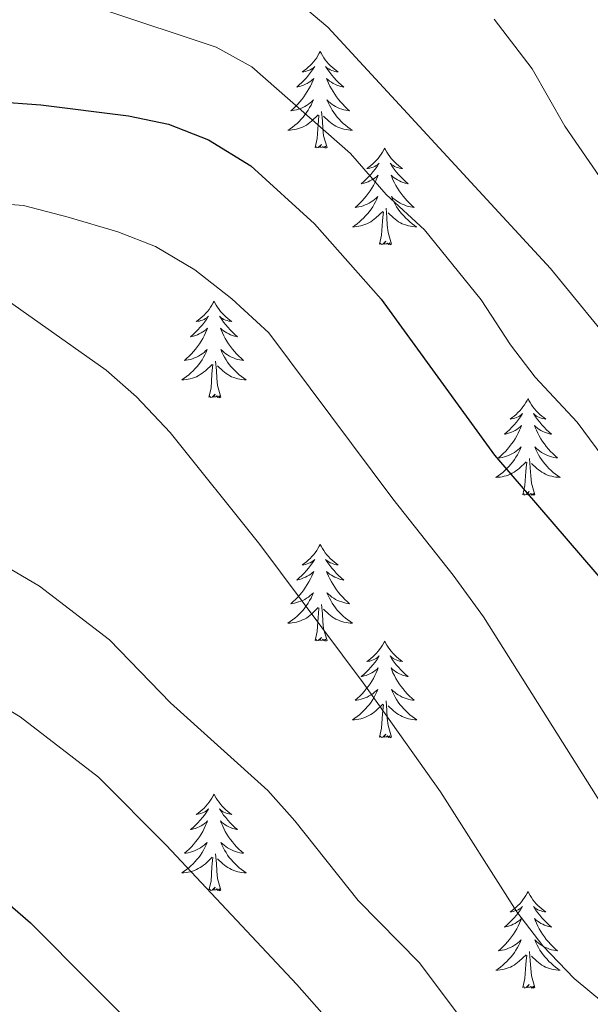
# Model space of a CAD drawing. Units: metres. Extents: x 623896 to 628404, y 720100 to 723151.
# Drawn here: x 624960 to 625030, y 720843 to 720964 of the extents above; entities that cross this region are included whole.
import ezdxf

# ---------------------------------------------------------------- set-up
doc = ezdxf.new("R2010")
doc.units = ezdxf.units.M
doc.header["$MEASUREMENT"] = 0
for name, color, linetype, lineweight in [('Carátula', 7, 'Continuous', 5), ('Elementos auxiliares', 7, 'Continuous', 5), ('Entidades rústicas y varios', 7, 'Continuous', 5), ('Relieve y altimetría', 7, 'Continuous', 5)]:
    doc.layers.add(name, color=color, linetype=linetype, lineweight=lineweight)

msp = doc.modelspace()

# ---------------------------------------------------------------- linework, layer by layer
at = {"layer": 'Carátula', "color": 7, "linetype": 'Continuous', "lineweight": 5}
msp.add_3dface([(623950.17, 720099.88), (628404.43, 720181.21), (628350.21, 723150.72), (623895.95, 723069.39)], dxfattribs=at)
at = {"layer": 'Elementos auxiliares', "color": 250, "linetype": 'Continuous', "lineweight": 5}
msp.add_3dface([(624777.51, 722823.03), (628193.32, 722885.43), (628236.08, 720572.08), (624819.12, 720509.69)], dxfattribs=at)
at = {"layer": 'Entidades rústicas y varios', "color": 92, "linetype": 'Continuous', "lineweight": 5, "flags": 128}
for points in [[(624997.12, 720960.13), (624997.01, 720959.91), (624996.85, 720959.63), (624996.69, 720959.37), (624996.5, 720959.11), (624996.31, 720958.86), (624996.1, 720958.62), (624995.88, 720958.4), (624995.65, 720958.18), (624995.41, 720957.98), (624995.16, 720957.79), (624994.9, 720957.61), (624995.1, 720957.63), (624995.3, 720957.67), (624995.5, 720957.73), (624995.7, 720957.79), (624995.89, 720957.88), (624996.07, 720957.98), (624996.24, 720958.09), (624996.45, 720958.28), (624996.41, 720958.22), (624996.18, 720957.87), (624995.93, 720957.54), (624995.68, 720957.21), (624995.41, 720956.89), (624995.13, 720956.59), (624994.84, 720956.29), (624994.54, 720956.01), (624994.22, 720955.74), (624994.35, 720955.76), (624994.59, 720955.82), (624994.83, 720955.89), (624995.07, 720955.98), (624995.3, 720956.09), (624995.52, 720956.2), (624995.74, 720956.33), (624995.95, 720956.48), (624996.14, 720956.64), (624996.33, 720956.81), (624996.24, 720956.59), (624996.09, 720956.22), (624995.92, 720955.87), (624995.73, 720955.52), (624995.53, 720955.18), (624995.32, 720954.85), (624995.09, 720954.53), (624994.85, 720954.22), (624994.6, 720953.91), (624994.34, 720953.62), (624994.06, 720953.34), (624993.78, 720953.07), (624993.48, 720952.81), (624993.68, 720952.84), (624993.94, 720952.89), (624994.2, 720952.95), (624994.46, 720953.03), (624994.72, 720953.12), (624994.97, 720953.23), (624995.21, 720953.35), (624995.44, 720953.49), (624995.67, 720953.64), (624995.88, 720953.81), (624996.09, 720953.98), (624996.28, 720954.17), (624996.14, 720953.84), (624995.99, 720953.52), (624995.82, 720953.21), (624995.64, 720952.9), (624995.44, 720952.61), (624995.23, 720952.32), (624995.01, 720952.04), (624994.77, 720951.77), (624994.52, 720951.51), (624994.27, 720951.27), (624994, 720951.03), (624993.72, 720950.81), (624993.43, 720950.6), (624993.14, 720950.41), (624993.4, 720950.42), (624993.67, 720950.45), (624993.93, 720950.49), (624994.19, 720950.54), (624994.44, 720950.62), (624994.69, 720950.7), (624994.94, 720950.81), (624995.18, 720950.92), (624995.41, 720951.05), (624995.63, 720951.2), (624995.84, 720951.36), (624996.04, 720951.53), (624996.89, 720952.33)], [(624997.12, 720960.13), (624997.23, 720959.91), (624997.39, 720959.63), (624997.55, 720959.37), (624997.74, 720959.11), (624997.93, 720958.86), (624998.14, 720958.62), (624998.36, 720958.4), (624998.59, 720958.18), (624998.83, 720957.98), (624999.08, 720957.79), (624999.34, 720957.61), (624999.14, 720957.63), (624998.94, 720957.67), (624998.74, 720957.73), (624998.54, 720957.79), (624998.35, 720957.88), (624998.17, 720957.98), (624998, 720958.09), (624997.79, 720958.28), (624997.83, 720958.22), (624998.06, 720957.87), (624998.31, 720957.54), (624998.56, 720957.21), (624998.83, 720956.89), (624999.11, 720956.59), (624999.4, 720956.29), (624999.7, 720956.01), (625000.02, 720955.74), (624999.89, 720955.76), (624999.65, 720955.82), (624999.41, 720955.89), (624999.17, 720955.98), (624998.94, 720956.09), (624998.72, 720956.2), (624998.5, 720956.33), (624998.29, 720956.48), (624998.1, 720956.64), (624997.91, 720956.81), (624998, 720956.59), (624998.15, 720956.22), (624998.32, 720955.87), (624998.51, 720955.52), (624998.71, 720955.18), (624998.92, 720954.85), (624999.15, 720954.53), (624999.39, 720954.22), (624999.64, 720953.91), (624999.9, 720953.62), (625000.18, 720953.34), (625000.46, 720953.07), (625000.76, 720952.81), (625000.56, 720952.84), (625000.3, 720952.89), (625000.04, 720952.95), (624999.78, 720953.03), (624999.52, 720953.12), (624999.27, 720953.23), (624999.03, 720953.35), (624998.8, 720953.49), (624998.57, 720953.64), (624998.36, 720953.81), (624998.15, 720953.98), (624997.96, 720954.17), (624998.1, 720953.84), (624998.25, 720953.52), (624998.42, 720953.21), (624998.6, 720952.9), (624998.8, 720952.61), (624999.01, 720952.32), (624999.23, 720952.04), (624999.47, 720951.77), (624999.72, 720951.51), (624999.97, 720951.27), (625000.24, 720951.03), (625000.52, 720950.81), (625000.81, 720950.6), (625001.1, 720950.41), (625000.84, 720950.42), (625000.57, 720950.45), (625000.31, 720950.49), (625000.05, 720950.54), (624999.8, 720950.62), (624999.55, 720950.7), (624999.3, 720950.81), (624999.06, 720950.92), (624998.83, 720951.05), (624998.61, 720951.2), (624998.4, 720951.36), (624998.2, 720951.53), (624997.54, 720952.15)], [(624997.97, 720948.28), (624997.54, 720949.72), (624997.45, 720950.62), (624997.4, 720951.57), (624997.3, 720952.73)], [(624996.5, 720948.28), (624996.75, 720949.39), (624996.86, 720951.14), (624996.91, 720951.57), (624996.97, 720952.29)], [(624997.97, 720948.28), (624997.8, 720948.21), (624997.78, 720948.45), (624997.59, 720948.23), (624997.47, 720948.43), (624997.35, 720948.32), (624997.08, 720948.27), (624997.27, 720948.66), (624996.89, 720948.28), (624996.7, 720948.23), (624996.66, 720948.39), (624996.5, 720948.28)], [(625005.08, 720948.21), (625004.97, 720947.99), (625004.81, 720947.71), (625004.65, 720947.45), (625004.46, 720947.19), (625004.27, 720946.94), (625004.06, 720946.71), (625003.84, 720946.48), (625003.61, 720946.26), (625003.37, 720946.06), (625003.12, 720945.87), (625002.86, 720945.69), (625003.06, 720945.71), (625003.26, 720945.75), (625003.46, 720945.81), (625003.66, 720945.88), (625003.85, 720945.96), (625004.03, 720946.06), (625004.2, 720946.17), (625004.41, 720946.36), (625004.37, 720946.3), (625004.14, 720945.95), (625003.89, 720945.62), (625003.64, 720945.29), (625003.37, 720944.97), (625003.09, 720944.67), (625002.8, 720944.38), (625002.5, 720944.09), (625002.18, 720943.82), (625002.31, 720943.85), (625002.55, 720943.9), (625002.79, 720943.98), (625003.03, 720944.06), (625003.26, 720944.17), (625003.48, 720944.29), (625003.7, 720944.42), (625003.91, 720944.56), (625004.1, 720944.72), (625004.29, 720944.89), (625004.2, 720944.67), (625004.05, 720944.31), (625003.88, 720943.95), (625003.69, 720943.6), (625003.49, 720943.26), (625003.28, 720942.93), (625003.05, 720942.61), (625002.81, 720942.3), (625002.56, 720942), (625002.3, 720941.7), (625002.02, 720941.42), (625001.74, 720941.15), (625001.44, 720940.89), (625001.64, 720940.92), (625001.9, 720940.97), (625002.16, 720941.03), (625002.42, 720941.11), (625002.68, 720941.2), (625002.93, 720941.31), (625003.17, 720941.43), (625003.4, 720941.57), (625003.63, 720941.72), (625003.84, 720941.89), (625004.05, 720942.06), (625004.24, 720942.25), (625004.1, 720941.92), (625003.95, 720941.6), (625003.78, 720941.29), (625003.6, 720940.98), (625003.4, 720940.69), (625003.19, 720940.4), (625002.97, 720940.12), (625002.73, 720939.85), (625002.48, 720939.59), (625002.23, 720939.35), (625001.96, 720939.11), (625001.68, 720938.89), (625001.39, 720938.68), (625001.1, 720938.49), (625001.36, 720938.5), (625001.63, 720938.53), (625001.89, 720938.57), (625002.15, 720938.63), (625002.4, 720938.7), (625002.65, 720938.78), (625002.9, 720938.89), (625003.14, 720939), (625003.37, 720939.13), (625003.59, 720939.28), (625003.8, 720939.44), (625004, 720939.61), (625004.85, 720940.41)], [(625005.08, 720948.21), (625005.19, 720947.99), (625005.35, 720947.71), (625005.51, 720947.45), (625005.7, 720947.19), (625005.89, 720946.94), (625006.1, 720946.71), (625006.32, 720946.48), (625006.55, 720946.26), (625006.79, 720946.06), (625007.04, 720945.87), (625007.3, 720945.69), (625007.1, 720945.71), (625006.9, 720945.75), (625006.7, 720945.81), (625006.5, 720945.88), (625006.31, 720945.96), (625006.13, 720946.06), (625005.96, 720946.17), (625005.75, 720946.36), (625005.79, 720946.3), (625006.02, 720945.95), (625006.27, 720945.62), (625006.52, 720945.29), (625006.79, 720944.97), (625007.07, 720944.67), (625007.36, 720944.38), (625007.66, 720944.09), (625007.98, 720943.82), (625007.85, 720943.85), (625007.61, 720943.9), (625007.37, 720943.98), (625007.13, 720944.06), (625006.9, 720944.17), (625006.68, 720944.29), (625006.46, 720944.42), (625006.25, 720944.56), (625006.06, 720944.72), (625005.87, 720944.89), (625005.96, 720944.67), (625006.11, 720944.31), (625006.28, 720943.95), (625006.47, 720943.6), (625006.67, 720943.26), (625006.88, 720942.93), (625007.11, 720942.61), (625007.35, 720942.3), (625007.6, 720942), (625007.86, 720941.7), (625008.14, 720941.42), (625008.42, 720941.15), (625008.72, 720940.89), (625008.52, 720940.92), (625008.26, 720940.97), (625008, 720941.03), (625007.74, 720941.11), (625007.48, 720941.2), (625007.23, 720941.31), (625006.99, 720941.43), (625006.76, 720941.57), (625006.53, 720941.72), (625006.32, 720941.89), (625006.11, 720942.06), (625005.92, 720942.25), (625006.06, 720941.92), (625006.21, 720941.6), (625006.38, 720941.29), (625006.56, 720940.98), (625006.76, 720940.69), (625006.97, 720940.4), (625007.19, 720940.12), (625007.43, 720939.85), (625007.68, 720939.59), (625007.93, 720939.35), (625008.2, 720939.11), (625008.48, 720938.89), (625008.77, 720938.68), (625009.06, 720938.49), (625008.8, 720938.5), (625008.53, 720938.53), (625008.27, 720938.57), (625008.01, 720938.63), (625007.76, 720938.7), (625007.51, 720938.78), (625007.26, 720938.89), (625007.02, 720939), (625006.79, 720939.13), (625006.57, 720939.28), (625006.36, 720939.44), (625006.16, 720939.61), (625005.5, 720940.23)], [(625005.93, 720936.36), (625005.5, 720937.8), (625005.41, 720938.7), (625005.36, 720939.65), (625005.26, 720940.81)], [(625004.46, 720936.36), (625004.71, 720937.47), (625004.82, 720939.22), (625004.87, 720939.65), (625004.93, 720940.37)], [(625005.93, 720936.36), (625005.76, 720936.29), (625005.74, 720936.53), (625005.55, 720936.31), (625005.43, 720936.51), (625005.31, 720936.4), (625005.04, 720936.35), (625005.23, 720936.74), (625004.85, 720936.36), (625004.66, 720936.31), (625004.62, 720936.47), (625004.46, 720936.36)], [(624984.01, 720929.34), (624983.9, 720929.12), (624983.75, 720928.85), (624983.58, 720928.58), (624983.4, 720928.32), (624983.2, 720928.07), (624983, 720927.84), (624982.78, 720927.61), (624982.55, 720927.39), (624982.31, 720927.19), (624982.06, 720927), (624981.8, 720926.82), (624981.99, 720926.85), (624982.2, 720926.88), (624982.4, 720926.94), (624982.59, 720927.01), (624982.78, 720927.09), (624982.96, 720927.19), (624983.14, 720927.3), (624983.34, 720927.49), (624983.3, 720927.43), (624983.07, 720927.09), (624982.83, 720926.75), (624982.57, 720926.42), (624982.3, 720926.11), (624982.02, 720925.8), (624981.73, 720925.51), (624981.43, 720925.23), (624981.11, 720924.95), (624981.24, 720924.98), (624981.48, 720925.03), (624981.73, 720925.11), (624981.96, 720925.2), (624982.19, 720925.3), (624982.42, 720925.42), (624982.63, 720925.55), (624982.84, 720925.69), (624983.04, 720925.85), (624983.22, 720926.02), (624983.14, 720925.8), (624982.98, 720925.44), (624982.81, 720925.08), (624982.62, 720924.74), (624982.42, 720924.4), (624982.21, 720924.07), (624981.98, 720923.74), (624981.74, 720923.43), (624981.49, 720923.13), (624981.23, 720922.84), (624980.96, 720922.55), (624980.67, 720922.29), (624980.37, 720922.03), (624980.57, 720922.05), (624980.83, 720922.1), (624981.1, 720922.16), (624981.36, 720922.24), (624981.61, 720922.33), (624981.86, 720922.44), (624982.1, 720922.57), (624982.33, 720922.7), (624982.56, 720922.85), (624982.78, 720923.02), (624982.98, 720923.19), (624983.18, 720923.38), (624983.04, 720923.05), (624982.88, 720922.73), (624982.71, 720922.42), (624982.53, 720922.11), (624982.33, 720921.82), (624982.12, 720921.53), (624981.9, 720921.25), (624981.66, 720920.98), (624981.42, 720920.73), (624981.16, 720920.48), (624980.89, 720920.25), (624980.61, 720920.03), (624980.32, 720919.82), (624980.03, 720919.63), (624980.3, 720919.63), (624980.56, 720919.66), (624980.82, 720919.7), (624981.08, 720919.76), (624981.34, 720919.83), (624981.59, 720919.92), (624981.83, 720920.02), (624982.07, 720920.13), (624982.3, 720920.27), (624982.52, 720920.41), (624982.73, 720920.57), (624982.94, 720920.74), (624983.78, 720921.54)], [(624984.01, 720929.34), (624984.12, 720929.12), (624984.28, 720928.85), (624984.45, 720928.58), (624984.63, 720928.32), (624984.82, 720928.07), (624985.03, 720927.84), (624985.25, 720927.61), (624985.48, 720927.39), (624985.72, 720927.19), (624985.97, 720927), (624986.23, 720926.82), (624986.03, 720926.85), (624985.83, 720926.88), (624985.63, 720926.94), (624985.43, 720927.01), (624985.24, 720927.09), (624985.06, 720927.19), (624984.89, 720927.3), (624984.68, 720927.49), (624984.72, 720927.43), (624984.96, 720927.09), (624985.2, 720926.75), (624985.45, 720926.42), (624985.72, 720926.11), (624986, 720925.8), (624986.29, 720925.51), (624986.6, 720925.23), (624986.91, 720924.95), (624986.79, 720924.98), (624986.54, 720925.03), (624986.3, 720925.11), (624986.06, 720925.2), (624985.83, 720925.3), (624985.61, 720925.42), (624985.39, 720925.55), (624985.18, 720925.69), (624984.99, 720925.85), (624984.8, 720926.02), (624984.89, 720925.8), (624985.04, 720925.44), (624985.22, 720925.08), (624985.4, 720924.74), (624985.6, 720924.4), (624985.81, 720924.07), (624986.04, 720923.74), (624986.28, 720923.43), (624986.53, 720923.13), (624986.79, 720922.84), (624987.07, 720922.55), (624987.36, 720922.29), (624987.65, 720922.03), (624987.46, 720922.05), (624987.19, 720922.1), (624986.93, 720922.16), (624986.67, 720922.24), (624986.41, 720922.33), (624986.16, 720922.44), (624985.92, 720922.57), (624985.69, 720922.7), (624985.46, 720922.85), (624985.25, 720923.02), (624985.04, 720923.19), (624984.85, 720923.38), (624984.99, 720923.05), (624985.14, 720922.73), (624985.31, 720922.42), (624985.5, 720922.11), (624985.69, 720921.82), (624985.9, 720921.53), (624986.13, 720921.25), (624986.36, 720920.98), (624986.61, 720920.73), (624986.86, 720920.48), (624987.13, 720920.25), (624987.41, 720920.03), (624987.7, 720919.82), (624987.99, 720919.63), (624987.73, 720919.63), (624987.46, 720919.66), (624987.2, 720919.7), (624986.94, 720919.76), (624986.69, 720919.83), (624986.44, 720919.92), (624986.19, 720920.02), (624985.96, 720920.13), (624985.73, 720920.27), (624985.5, 720920.41), (624985.29, 720920.57), (624985.09, 720920.74), (624984.43, 720921.36)], [(624983.39, 720917.49), (624983.64, 720918.61), (624983.75, 720920.35), (624983.8, 720920.78), (624983.86, 720921.51)], [(624984.86, 720917.49), (624984.43, 720918.93), (624984.34, 720919.83), (624984.3, 720920.78), (624984.2, 720921.95)], [(624984.86, 720917.49), (624984.69, 720917.42), (624984.67, 720917.66), (624984.48, 720917.44), (624984.36, 720917.64), (624984.24, 720917.53), (624983.97, 720917.48), (624984.16, 720917.87), (624983.78, 720917.49), (624983.59, 720917.44), (624983.55, 720917.6), (624983.39, 720917.49)], [(625022.78, 720917.31), (625022.67, 720917.1), (625022.51, 720916.82), (625022.34, 720916.55), (625022.16, 720916.3), (625021.97, 720916.05), (625021.76, 720915.81), (625021.54, 720915.59), (625021.31, 720915.37), (625021.07, 720915.17), (625020.82, 720914.98), (625020.56, 720914.8), (625020.76, 720914.82), (625020.96, 720914.86), (625021.16, 720914.91), (625021.36, 720914.98), (625021.55, 720915.07), (625021.73, 720915.17), (625021.9, 720915.28), (625022.11, 720915.47), (625022.06, 720915.41), (625021.84, 720915.06), (625021.59, 720914.72), (625021.34, 720914.4), (625021.07, 720914.08), (625020.79, 720913.78), (625020.5, 720913.48), (625020.19, 720913.2), (625019.88, 720912.93), (625020, 720912.95), (625020.25, 720913.01), (625020.49, 720913.08), (625020.73, 720913.17), (625020.96, 720913.27), (625021.18, 720913.39), (625021.4, 720913.52), (625021.6, 720913.67), (625021.8, 720913.83), (625021.99, 720913.99), (625021.9, 720913.77), (625021.74, 720913.41), (625021.57, 720913.06), (625021.39, 720912.71), (625021.19, 720912.37), (625020.98, 720912.04), (625020.75, 720911.72), (625020.51, 720911.41), (625020.26, 720911.1), (625020, 720910.81), (625019.72, 720910.53), (625019.43, 720910.26), (625019.14, 720910), (625019.33, 720910.03), (625019.6, 720910.07), (625019.86, 720910.14), (625020.12, 720910.22), (625020.38, 720910.31), (625020.62, 720910.42), (625020.87, 720910.54), (625021.1, 720910.68), (625021.32, 720910.83), (625021.54, 720910.99), (625021.75, 720911.17), (625021.94, 720911.36), (625021.8, 720911.03), (625021.65, 720910.71), (625021.48, 720910.39), (625021.29, 720910.09), (625021.1, 720909.79), (625020.89, 720909.51), (625020.66, 720909.23), (625020.43, 720908.96), (625020.18, 720908.7), (625019.92, 720908.46), (625019.66, 720908.22), (625019.38, 720908), (625019.09, 720907.79), (625018.8, 720907.6), (625019.06, 720907.61), (625019.33, 720907.63), (625019.59, 720907.67), (625019.85, 720907.73), (625020.1, 720907.8), (625020.35, 720907.89), (625020.6, 720907.99), (625020.83, 720908.11), (625021.06, 720908.24), (625021.29, 720908.39), (625021.5, 720908.54), (625021.7, 720908.71), (625022.55, 720909.51)], [(625022.78, 720917.31), (625022.89, 720917.1), (625023.04, 720916.82), (625023.21, 720916.55), (625023.39, 720916.3), (625023.59, 720916.05), (625023.8, 720915.81), (625024.01, 720915.59), (625024.24, 720915.37), (625024.48, 720915.17), (625024.74, 720914.98), (625025, 720914.8), (625024.8, 720914.82), (625024.59, 720914.86), (625024.39, 720914.91), (625024.2, 720914.98), (625024.01, 720915.07), (625023.83, 720915.17), (625023.66, 720915.28), (625023.45, 720915.47), (625023.49, 720915.41), (625023.72, 720915.06), (625023.96, 720914.72), (625024.22, 720914.4), (625024.49, 720914.08), (625024.77, 720913.78), (625025.06, 720913.48), (625025.36, 720913.2), (625025.68, 720912.93), (625025.55, 720912.95), (625025.31, 720913.01), (625025.06, 720913.08), (625024.83, 720913.17), (625024.6, 720913.27), (625024.37, 720913.39), (625024.16, 720913.52), (625023.95, 720913.67), (625023.75, 720913.83), (625023.57, 720913.99), (625023.66, 720913.77), (625023.81, 720913.41), (625023.98, 720913.06), (625024.17, 720912.71), (625024.37, 720912.37), (625024.58, 720912.04), (625024.81, 720911.72), (625025.04, 720911.41), (625025.3, 720911.1), (625025.56, 720910.81), (625025.84, 720910.53), (625026.12, 720910.26), (625026.42, 720910), (625026.22, 720910.03), (625025.96, 720910.07), (625025.69, 720910.14), (625025.43, 720910.22), (625025.18, 720910.31), (625024.93, 720910.42), (625024.69, 720910.54), (625024.46, 720910.68), (625024.23, 720910.83), (625024.02, 720910.99), (625023.81, 720911.17), (625023.61, 720911.36), (625023.76, 720911.03), (625023.91, 720910.71), (625024.08, 720910.39), (625024.26, 720910.09), (625024.46, 720909.79), (625024.67, 720909.51), (625024.89, 720909.23), (625025.13, 720908.96), (625025.37, 720908.7), (625025.63, 720908.46), (625025.9, 720908.22), (625026.18, 720908), (625026.47, 720907.79), (625026.76, 720907.6), (625026.49, 720907.61), (625026.23, 720907.63), (625025.97, 720907.67), (625025.71, 720907.73), (625025.45, 720907.8), (625025.2, 720907.89), (625024.96, 720907.99), (625024.72, 720908.11), (625024.49, 720908.24), (625024.27, 720908.39), (625024.06, 720908.54), (625023.85, 720908.71), (625023.2, 720909.33)], [(625022.16, 720905.46), (625022.4, 720906.58), (625022.52, 720908.32), (625022.56, 720908.76), (625022.63, 720909.48)], [(625023.63, 720905.46), (625023.2, 720906.9), (625023.11, 720907.81), (625023.06, 720908.76), (625022.96, 720909.92)], [(625023.63, 720905.46), (625023.46, 720905.4), (625023.44, 720905.63), (625023.25, 720905.41), (625023.12, 720905.62), (625023, 720905.51), (625022.73, 720905.45), (625022.93, 720905.85), (625022.54, 720905.47), (625022.36, 720905.41), (625022.32, 720905.57), (625022.16, 720905.46)], [(624997.12, 720899.33), (624997.01, 720899.11), (624996.85, 720898.83), (624996.69, 720898.57), (624996.5, 720898.31), (624996.31, 720898.06), (624996.1, 720897.83), (624995.88, 720897.6), (624995.65, 720897.38), (624995.41, 720897.18), (624995.16, 720896.99), (624994.9, 720896.81), (624995.1, 720896.83), (624995.3, 720896.87), (624995.5, 720896.93), (624995.7, 720897), (624995.89, 720897.08), (624996.07, 720897.18), (624996.24, 720897.29), (624996.45, 720897.48), (624996.41, 720897.42), (624996.18, 720897.07), (624995.93, 720896.74), (624995.68, 720896.41), (624995.41, 720896.1), (624995.13, 720895.79), (624994.84, 720895.5), (624994.54, 720895.21), (624994.22, 720894.94), (624994.35, 720894.97), (624994.59, 720895.02), (624994.83, 720895.1), (624995.07, 720895.19), (624995.3, 720895.29), (624995.52, 720895.41), (624995.74, 720895.54), (624995.95, 720895.68), (624996.14, 720895.84), (624996.33, 720896.01), (624996.24, 720895.79), (624996.09, 720895.43), (624995.92, 720895.07), (624995.73, 720894.73), (624995.53, 720894.39), (624995.32, 720894.05), (624995.09, 720893.73), (624994.85, 720893.42), (624994.6, 720893.12), (624994.34, 720892.83), (624994.06, 720892.54), (624993.78, 720892.27), (624993.48, 720892.02), (624993.68, 720892.04), (624993.94, 720892.09), (624994.2, 720892.15), (624994.46, 720892.23), (624994.72, 720892.32), (624994.97, 720892.43), (624995.21, 720892.55), (624995.44, 720892.69), (624995.67, 720892.84), (624995.88, 720893.01), (624996.09, 720893.18), (624996.28, 720893.37), (624996.14, 720893.04), (624995.99, 720892.72), (624995.82, 720892.41), (624995.64, 720892.1), (624995.44, 720891.81), (624995.23, 720891.52), (624995.01, 720891.24), (624994.77, 720890.97), (624994.52, 720890.71), (624994.27, 720890.47), (624994, 720890.24), (624993.72, 720890.01), (624993.43, 720889.81), (624993.14, 720889.61), (624993.4, 720889.62), (624993.67, 720889.65), (624993.93, 720889.69), (624994.19, 720889.75), (624994.44, 720889.82), (624994.69, 720889.91), (624994.94, 720890.01), (624995.18, 720890.12), (624995.41, 720890.25), (624995.63, 720890.4), (624995.84, 720890.56), (624996.04, 720890.73), (624996.89, 720891.53)], [(624997.12, 720899.33), (624997.23, 720899.11), (624997.39, 720898.83), (624997.55, 720898.57), (624997.74, 720898.31), (624997.93, 720898.06), (624998.14, 720897.83), (624998.36, 720897.6), (624998.59, 720897.38), (624998.83, 720897.18), (624999.08, 720896.99), (624999.34, 720896.81), (624999.14, 720896.83), (624998.94, 720896.87), (624998.74, 720896.93), (624998.54, 720897), (624998.35, 720897.08), (624998.17, 720897.18), (624998, 720897.29), (624997.79, 720897.48), (624997.83, 720897.42), (624998.06, 720897.07), (624998.31, 720896.74), (624998.56, 720896.41), (624998.83, 720896.1), (624999.11, 720895.79), (624999.4, 720895.5), (624999.7, 720895.21), (625000.02, 720894.94), (624999.89, 720894.97), (624999.65, 720895.02), (624999.41, 720895.1), (624999.17, 720895.19), (624998.94, 720895.29), (624998.72, 720895.41), (624998.5, 720895.54), (624998.29, 720895.68), (624998.1, 720895.84), (624997.91, 720896.01), (624998, 720895.79), (624998.15, 720895.43), (624998.32, 720895.07), (624998.51, 720894.73), (624998.71, 720894.39), (624998.92, 720894.05), (624999.15, 720893.73), (624999.39, 720893.42), (624999.64, 720893.12), (624999.9, 720892.83), (625000.18, 720892.54), (625000.46, 720892.27), (625000.76, 720892.02), (625000.56, 720892.04), (625000.3, 720892.09), (625000.04, 720892.15), (624999.78, 720892.23), (624999.52, 720892.32), (624999.27, 720892.43), (624999.03, 720892.55), (624998.8, 720892.69), (624998.57, 720892.84), (624998.36, 720893.01), (624998.15, 720893.18), (624997.96, 720893.37), (624998.1, 720893.04), (624998.25, 720892.72), (624998.42, 720892.41), (624998.6, 720892.1), (624998.8, 720891.81), (624999.01, 720891.52), (624999.23, 720891.24), (624999.47, 720890.97), (624999.72, 720890.71), (624999.97, 720890.47), (625000.24, 720890.24), (625000.52, 720890.01), (625000.81, 720889.81), (625001.1, 720889.61), (625000.84, 720889.62), (625000.57, 720889.65), (625000.31, 720889.69), (625000.05, 720889.75), (624999.8, 720889.82), (624999.55, 720889.91), (624999.3, 720890.01), (624999.06, 720890.12), (624998.83, 720890.25), (624998.61, 720890.4), (624998.4, 720890.56), (624998.2, 720890.73), (624997.54, 720891.35)], [(624996.5, 720887.48), (624996.75, 720888.6), (624996.86, 720890.34), (624996.91, 720890.77), (624996.97, 720891.49)], [(624997.97, 720887.48), (624997.54, 720888.92), (624997.45, 720889.82), (624997.4, 720890.77), (624997.3, 720891.93)], [(624997.97, 720887.48), (624997.8, 720887.41), (624997.78, 720887.65), (624997.59, 720887.43), (624997.47, 720887.63), (624997.35, 720887.52), (624997.08, 720887.47), (624997.27, 720887.86), (624996.89, 720887.48), (624996.7, 720887.43), (624996.66, 720887.59), (624996.5, 720887.48)], [(625005.08, 720887.41), (625004.97, 720887.19), (625004.81, 720886.92), (625004.65, 720886.65), (625004.46, 720886.39), (625004.27, 720886.15), (625004.06, 720885.91), (625003.84, 720885.68), (625003.61, 720885.47), (625003.37, 720885.26), (625003.12, 720885.07), (625002.86, 720884.89), (625003.06, 720884.92), (625003.26, 720884.95), (625003.46, 720885.01), (625003.66, 720885.08), (625003.85, 720885.16), (625004.03, 720885.26), (625004.2, 720885.37), (625004.41, 720885.57), (625004.37, 720885.5), (625004.14, 720885.15), (625003.89, 720884.82), (625003.64, 720884.49), (625003.37, 720884.18), (625003.09, 720883.87), (625002.8, 720883.58), (625002.5, 720883.29), (625002.18, 720883.02), (625002.31, 720883.05), (625002.55, 720883.11), (625002.79, 720883.18), (625003.03, 720883.27), (625003.26, 720883.37), (625003.48, 720883.49), (625003.7, 720883.62), (625003.91, 720883.76), (625004.1, 720883.92), (625004.29, 720884.09), (625004.2, 720883.87), (625004.05, 720883.51), (625003.88, 720883.15), (625003.69, 720882.81), (625003.49, 720882.47), (625003.28, 720882.13), (625003.05, 720881.81), (625002.81, 720881.5), (625002.56, 720881.2), (625002.3, 720880.91), (625002.02, 720880.63), (625001.74, 720880.35), (625001.44, 720880.1), (625001.64, 720880.12), (625001.9, 720880.17), (625002.16, 720880.23), (625002.42, 720880.31), (625002.68, 720880.41), (625002.93, 720880.51), (625003.17, 720880.64), (625003.4, 720880.77), (625003.63, 720880.92), (625003.84, 720881.09), (625004.05, 720881.26), (625004.24, 720881.45), (625004.1, 720881.13), (625003.95, 720880.8), (625003.78, 720880.49), (625003.6, 720880.19), (625003.4, 720879.89), (625003.19, 720879.6), (625002.97, 720879.32), (625002.73, 720879.05), (625002.48, 720878.8), (625002.23, 720878.55), (625001.96, 720878.32), (625001.68, 720878.09), (625001.39, 720877.89), (625001.1, 720877.69), (625001.36, 720877.7), (625001.63, 720877.73), (625001.89, 720877.77), (625002.15, 720877.83), (625002.4, 720877.9), (625002.65, 720877.99), (625002.9, 720878.09), (625003.14, 720878.21), (625003.37, 720878.34), (625003.59, 720878.48), (625003.8, 720878.64), (625004, 720878.81), (625004.85, 720879.61)], [(625005.08, 720887.41), (625005.19, 720887.19), (625005.35, 720886.92), (625005.51, 720886.65), (625005.7, 720886.39), (625005.89, 720886.15), (625006.1, 720885.91), (625006.32, 720885.68), (625006.55, 720885.47), (625006.79, 720885.26), (625007.04, 720885.07), (625007.3, 720884.89), (625007.1, 720884.92), (625006.9, 720884.95), (625006.7, 720885.01), (625006.5, 720885.08), (625006.31, 720885.16), (625006.13, 720885.26), (625005.96, 720885.37), (625005.75, 720885.57), (625005.79, 720885.5), (625006.02, 720885.15), (625006.27, 720884.82), (625006.52, 720884.49), (625006.79, 720884.18), (625007.07, 720883.87), (625007.36, 720883.58), (625007.66, 720883.29), (625007.98, 720883.02), (625007.85, 720883.05), (625007.61, 720883.11), (625007.37, 720883.18), (625007.13, 720883.27), (625006.9, 720883.37), (625006.68, 720883.49), (625006.46, 720883.62), (625006.25, 720883.76), (625006.06, 720883.92), (625005.87, 720884.09), (625005.96, 720883.87), (625006.11, 720883.51), (625006.28, 720883.15), (625006.47, 720882.81), (625006.67, 720882.47), (625006.88, 720882.13), (625007.11, 720881.81), (625007.35, 720881.5), (625007.6, 720881.2), (625007.86, 720880.91), (625008.14, 720880.63), (625008.42, 720880.35), (625008.72, 720880.1), (625008.52, 720880.12), (625008.26, 720880.17), (625008, 720880.23), (625007.74, 720880.31), (625007.48, 720880.41), (625007.23, 720880.51), (625006.99, 720880.64), (625006.76, 720880.77), (625006.53, 720880.92), (625006.32, 720881.09), (625006.11, 720881.26), (625005.92, 720881.45), (625006.06, 720881.13), (625006.21, 720880.8), (625006.38, 720880.49), (625006.56, 720880.19), (625006.76, 720879.89), (625006.97, 720879.6), (625007.19, 720879.32), (625007.43, 720879.05), (625007.68, 720878.8), (625007.93, 720878.55), (625008.2, 720878.32), (625008.48, 720878.09), (625008.77, 720877.89), (625009.06, 720877.69), (625008.8, 720877.7), (625008.53, 720877.73), (625008.27, 720877.77), (625008.01, 720877.83), (625007.76, 720877.9), (625007.51, 720877.99), (625007.26, 720878.09), (625007.02, 720878.21), (625006.79, 720878.34), (625006.57, 720878.48), (625006.36, 720878.64), (625006.16, 720878.81), (625005.5, 720879.43)], [(625005.93, 720875.56), (625005.5, 720877), (625005.41, 720877.9), (625005.36, 720878.85), (625005.26, 720880.02)], [(625004.46, 720875.56), (625004.71, 720876.68), (625004.82, 720878.42), (625004.87, 720878.85), (625004.93, 720879.57)], [(625005.93, 720875.56), (625005.76, 720875.49), (625005.74, 720875.73), (625005.55, 720875.51), (625005.43, 720875.71), (625005.31, 720875.6), (625005.04, 720875.55), (625005.23, 720875.94), (625004.85, 720875.56), (625004.66, 720875.51), (625004.62, 720875.67), (625004.46, 720875.56)], [(624984.01, 720868.54), (624983.9, 720868.32), (624983.75, 720868.05), (624983.58, 720867.78), (624983.4, 720867.53), (624983.2, 720867.28), (624983, 720867.04), (624982.78, 720866.81), (624982.55, 720866.6), (624982.31, 720866.39), (624982.06, 720866.2), (624981.8, 720866.03), (624981.99, 720866.05), (624982.2, 720866.09), (624982.4, 720866.14), (624982.59, 720866.21), (624982.78, 720866.29), (624982.96, 720866.39), (624983.14, 720866.51), (624983.34, 720866.7), (624983.3, 720866.63), (624983.07, 720866.29), (624982.83, 720865.95), (624982.57, 720865.63), (624982.3, 720865.31), (624982.02, 720865), (624981.73, 720864.71), (624981.43, 720864.43), (624981.11, 720864.16), (624981.24, 720864.18), (624981.48, 720864.24), (624981.73, 720864.31), (624981.96, 720864.4), (624982.19, 720864.5), (624982.42, 720864.62), (624982.63, 720864.75), (624982.84, 720864.89), (624983.04, 720865.05), (624983.22, 720865.22), (624983.14, 720865), (624982.98, 720864.64), (624982.81, 720864.29), (624982.62, 720863.94), (624982.42, 720863.6), (624982.21, 720863.27), (624981.98, 720862.95), (624981.74, 720862.63), (624981.49, 720862.33), (624981.23, 720862.04), (624980.96, 720861.76), (624980.67, 720861.49), (624980.37, 720861.23), (624980.57, 720861.25), (624980.83, 720861.3), (624981.1, 720861.36), (624981.36, 720861.44), (624981.61, 720861.54), (624981.86, 720861.65), (624982.1, 720861.77), (624982.33, 720861.91), (624982.56, 720862.06), (624982.78, 720862.22), (624982.98, 720862.4), (624983.18, 720862.58), (624983.04, 720862.26), (624982.88, 720861.94), (624982.71, 720861.62), (624982.53, 720861.32), (624982.33, 720861.02), (624982.12, 720860.73), (624981.9, 720860.45), (624981.66, 720860.19), (624981.42, 720859.93), (624981.16, 720859.68), (624980.89, 720859.45), (624980.61, 720859.23), (624980.32, 720859.02), (624980.03, 720858.83), (624980.3, 720858.84), (624980.56, 720858.86), (624980.82, 720858.9), (624981.08, 720858.96), (624981.34, 720859.03), (624981.59, 720859.12), (624981.83, 720859.22), (624982.07, 720859.34), (624982.3, 720859.47), (624982.52, 720859.61), (624982.73, 720859.77), (624982.94, 720859.94), (624983.78, 720860.74)], [(624984.01, 720868.54), (624984.12, 720868.32), (624984.28, 720868.05), (624984.45, 720867.78), (624984.63, 720867.53), (624984.82, 720867.28), (624985.03, 720867.04), (624985.25, 720866.81), (624985.48, 720866.6), (624985.72, 720866.39), (624985.97, 720866.2), (624986.23, 720866.03), (624986.03, 720866.05), (624985.83, 720866.09), (624985.63, 720866.14), (624985.43, 720866.21), (624985.24, 720866.29), (624985.06, 720866.39), (624984.89, 720866.51), (624984.68, 720866.7), (624984.72, 720866.63), (624984.96, 720866.29), (624985.2, 720865.95), (624985.45, 720865.63), (624985.72, 720865.31), (624986, 720865), (624986.29, 720864.71), (624986.6, 720864.43), (624986.91, 720864.16), (624986.79, 720864.18), (624986.54, 720864.24), (624986.3, 720864.31), (624986.06, 720864.4), (624985.83, 720864.5), (624985.61, 720864.62), (624985.39, 720864.75), (624985.18, 720864.89), (624984.99, 720865.05), (624984.8, 720865.22), (624984.89, 720865), (624985.04, 720864.64), (624985.22, 720864.29), (624985.4, 720863.94), (624985.6, 720863.6), (624985.81, 720863.27), (624986.04, 720862.95), (624986.28, 720862.63), (624986.53, 720862.33), (624986.79, 720862.04), (624987.07, 720861.76), (624987.36, 720861.49), (624987.65, 720861.23), (624987.46, 720861.25), (624987.19, 720861.3), (624986.93, 720861.36), (624986.67, 720861.44), (624986.41, 720861.54), (624986.16, 720861.65), (624985.92, 720861.77), (624985.69, 720861.91), (624985.46, 720862.06), (624985.25, 720862.22), (624985.04, 720862.4), (624984.85, 720862.58), (624984.99, 720862.26), (624985.14, 720861.94), (624985.31, 720861.62), (624985.5, 720861.32), (624985.69, 720861.02), (624985.9, 720860.73), (624986.13, 720860.45), (624986.36, 720860.19), (624986.61, 720859.93), (624986.86, 720859.68), (624987.13, 720859.45), (624987.41, 720859.23), (624987.7, 720859.02), (624987.99, 720858.83), (624987.73, 720858.84), (624987.46, 720858.86), (624987.2, 720858.9), (624986.94, 720858.96), (624986.69, 720859.03), (624986.44, 720859.12), (624986.19, 720859.22), (624985.96, 720859.34), (624985.73, 720859.47), (624985.5, 720859.61), (624985.29, 720859.77), (624985.09, 720859.94), (624984.43, 720860.56)], [(624983.39, 720856.69), (624983.64, 720857.81), (624983.75, 720859.55), (624983.8, 720859.98), (624983.86, 720860.71)], [(624984.86, 720856.69), (624984.43, 720858.13), (624984.34, 720859.03), (624984.3, 720859.98), (624984.2, 720861.15)], [(624984.86, 720856.69), (624984.69, 720856.62), (624984.67, 720856.86), (624984.48, 720856.64), (624984.36, 720856.84), (624984.24, 720856.73), (624983.97, 720856.68), (624984.16, 720857.07), (624983.78, 720856.69), (624983.59, 720856.64), (624983.55, 720856.8), (624983.39, 720856.69)], [(625022.78, 720856.52), (625022.67, 720856.3), (625022.51, 720856.02), (625022.34, 720855.76), (625022.16, 720855.5), (625021.97, 720855.25), (625021.76, 720855.01), (625021.54, 720854.79), (625021.31, 720854.57), (625021.07, 720854.37), (625020.82, 720854.18), (625020.56, 720854), (625020.76, 720854.02), (625020.96, 720854.06), (625021.16, 720854.12), (625021.36, 720854.19), (625021.55, 720854.27), (625021.73, 720854.37), (625021.9, 720854.48), (625022.11, 720854.67), (625022.06, 720854.61), (625021.84, 720854.26), (625021.59, 720853.93), (625021.34, 720853.6), (625021.07, 720853.28), (625020.79, 720852.98), (625020.5, 720852.69), (625020.19, 720852.4), (625019.88, 720852.13), (625020, 720852.15), (625020.25, 720852.21), (625020.49, 720852.29), (625020.73, 720852.37), (625020.96, 720852.48), (625021.18, 720852.59), (625021.4, 720852.73), (625021.6, 720852.87), (625021.8, 720853.03), (625021.99, 720853.2), (625021.9, 720852.97), (625021.74, 720852.61), (625021.57, 720852.26), (625021.39, 720851.91), (625021.19, 720851.57), (625020.98, 720851.24), (625020.75, 720850.92), (625020.51, 720850.61), (625020.26, 720850.31), (625020, 720850.01), (625019.72, 720849.73), (625019.43, 720849.46), (625019.14, 720849.2), (625019.33, 720849.23), (625019.6, 720849.28), (625019.86, 720849.34), (625020.12, 720849.42), (625020.38, 720849.51), (625020.62, 720849.62), (625020.87, 720849.74), (625021.1, 720849.88), (625021.32, 720850.03), (625021.54, 720850.19), (625021.75, 720850.37), (625021.94, 720850.56), (625021.8, 720850.23), (625021.65, 720849.91), (625021.48, 720849.6), (625021.29, 720849.29), (625021.1, 720848.99), (625020.89, 720848.71), (625020.66, 720848.43), (625020.43, 720848.16), (625020.18, 720847.9), (625019.92, 720847.66), (625019.66, 720847.42), (625019.38, 720847.2), (625019.09, 720846.99), (625018.8, 720846.8), (625019.06, 720846.81), (625019.33, 720846.84), (625019.59, 720846.88), (625019.85, 720846.93), (625020.1, 720847.01), (625020.35, 720847.09), (625020.6, 720847.2), (625020.83, 720847.31), (625021.06, 720847.44), (625021.29, 720847.59), (625021.5, 720847.75), (625021.7, 720847.92), (625022.55, 720848.71)], [(625022.78, 720856.52), (625022.89, 720856.3), (625023.04, 720856.02), (625023.21, 720855.76), (625023.39, 720855.5), (625023.59, 720855.25), (625023.8, 720855.01), (625024.01, 720854.79), (625024.24, 720854.57), (625024.48, 720854.37), (625024.74, 720854.18), (625025, 720854), (625024.8, 720854.02), (625024.59, 720854.06), (625024.39, 720854.12), (625024.2, 720854.19), (625024.01, 720854.27), (625023.83, 720854.37), (625023.66, 720854.48), (625023.45, 720854.67), (625023.49, 720854.61), (625023.72, 720854.26), (625023.96, 720853.93), (625024.22, 720853.6), (625024.49, 720853.28), (625024.77, 720852.98), (625025.06, 720852.69), (625025.36, 720852.4), (625025.68, 720852.13), (625025.55, 720852.15), (625025.31, 720852.21), (625025.06, 720852.29), (625024.83, 720852.37), (625024.6, 720852.48), (625024.37, 720852.59), (625024.16, 720852.73), (625023.95, 720852.87), (625023.75, 720853.03), (625023.57, 720853.2), (625023.66, 720852.97), (625023.81, 720852.61), (625023.98, 720852.26), (625024.17, 720851.91), (625024.37, 720851.57), (625024.58, 720851.24), (625024.81, 720850.92), (625025.04, 720850.61), (625025.3, 720850.31), (625025.56, 720850.01), (625025.84, 720849.73), (625026.12, 720849.46), (625026.42, 720849.2), (625026.22, 720849.23), (625025.96, 720849.28), (625025.69, 720849.34), (625025.43, 720849.42), (625025.18, 720849.51), (625024.93, 720849.62), (625024.69, 720849.74), (625024.46, 720849.88), (625024.23, 720850.03), (625024.02, 720850.19), (625023.81, 720850.37), (625023.61, 720850.56), (625023.76, 720850.23), (625023.91, 720849.91), (625024.08, 720849.6), (625024.26, 720849.29), (625024.46, 720848.99), (625024.67, 720848.71), (625024.89, 720848.43), (625025.13, 720848.16), (625025.37, 720847.9), (625025.63, 720847.66), (625025.9, 720847.42), (625026.18, 720847.2), (625026.47, 720846.99), (625026.76, 720846.8), (625026.49, 720846.81), (625026.23, 720846.84), (625025.97, 720846.88), (625025.71, 720846.93), (625025.45, 720847.01), (625025.2, 720847.09), (625024.96, 720847.2), (625024.72, 720847.31), (625024.49, 720847.44), (625024.27, 720847.59), (625024.06, 720847.75), (625023.85, 720847.92), (625023.2, 720848.54)], [(625022.16, 720844.67), (625022.4, 720845.78), (625022.52, 720847.53), (625022.56, 720847.96), (625022.63, 720848.68)], [(625023.63, 720844.67), (625023.2, 720846.11), (625023.11, 720847.01), (625023.06, 720847.96), (625022.96, 720849.12)], [(625023.63, 720844.67), (625023.46, 720844.6), (625023.44, 720844.84), (625023.25, 720844.61), (625023.12, 720844.82), (625023, 720844.71), (625022.73, 720844.66), (625022.93, 720845.05), (625022.54, 720844.67), (625022.36, 720844.61), (625022.32, 720844.78), (625022.16, 720844.67)]]:
    msp.add_lwpolyline(points, dxfattribs=at)
at = {"layer": 'Relieve y altimetría', "color": 30, "linetype": 'Continuous', "lineweight": 5, "flags": 128}
for points, elevation in [([(624986.38, 720973.02), (624998.05, 720963.13), (625025.54, 720933.35), (625034.23, 720922.74)], 810), ([(624970.27, 720965.31), (624984.29, 720960.66), (624988.67, 720958.23), (625000.88, 720947.53), (625005.28, 720942.51), (625010, 720938.15), (625017, 720929.52), (625020.63, 720923.93), (625023.65, 720919.95), (625028.86, 720914.43), (625041.42, 720897.47)], 805), ([(625018.59, 720964.12), (625023.28, 720957.98), (625027.31, 720950.92), (625035.08, 720939.69)], 815), ([(624879.97, 720949.86), (624896.14, 720942.89), (624900.75, 720940.76), (624905.85, 720937.69), (624910.51, 720935.86), (624916.09, 720935.5), (624921.1, 720936.2), (624932.17, 720939.73), (624938.29, 720941.25), (624943.23, 720942.09), (624949.27, 720942.02), (624960.47, 720941.13), (624966, 720939.71), (624972.12, 720937.9), (624976.77, 720936.07), (624981.64, 720933.19), (624986.22, 720929.61), (624990.76, 720925.43), (625006.09, 720904.94), (625013.56, 720895.54), (625017.28, 720890.4), (625036.1, 720860.59)], 795), ([(624888.83, 720927.61), (624894.23, 720925.81), (624903.76, 720922.03), (624909.46, 720920.87), (624914.49, 720921.15), (624924.19, 720926.49), (624929.1, 720927.48), (624934.54, 720930.14), (624944.45, 720932.58), (624950.86, 720933.05), (624956.05, 720931.16), (624970.68, 720920.83), (624974.44, 720917.53), (624978.58, 720913.15), (624989.67, 720899.33), (625002.44, 720882.25), (625011.96, 720868.83), (625021.39, 720854.03), (625024.62, 720849.82), (625028.48, 720845.79), (625044.39, 720832.59)], 790), ([(624866.37, 720900.4), (624901.08, 720900.8), (624906.69, 720901.68), (624918.26, 720904.46), (624923.19, 720905.27), (624928.92, 720905.61), (624935.6, 720905.39), (624940.57, 720904.81), (624951.33, 720900.71), (624962.46, 720894.18), (624971.1, 720887.55), (624978.65, 720879.79), (624990.67, 720868.96), (624994, 720865.23), (625001.8, 720855.42), (625009.38, 720847.74), (625017.26, 720837.23), (625020.72, 720833.62), (625026.87, 720828.88), (625030.62, 720825.56)], 785), ([(624885.34, 720891.74), (624897.65, 720891.8), (624902.64, 720891.51), (624914.6, 720888.15), (624930.77, 720885.32), (624943.06, 720884.38), (624947.99, 720883.52), (624954.48, 720881.43), (624960.06, 720878.05), (624969.74, 720870.64), (624978.11, 720862.25), (624994.24, 720845.04), (624997.94, 720840.84), (625005.69, 720830.88), (625013.43, 720822.71), (625018.3, 720818.79), (625028.59, 720811.56), (625033.19, 720809.6)], 780)]:
    msp.add_lwpolyline(points, dxfattribs=dict(at, elevation=elevation))
at = {"layer": 'Relieve y altimetría', "color": 30, "linetype": 'Continuous', "lineweight": 25, "flags": 128}
for points, elevation in [([(624893.09, 720967.92), (624898.8, 720963.35), (624906.59, 720956.34), (624910.69, 720953.41), (624913.23, 720952.42), (624918.22, 720951.98), (624929.96, 720952.58), (624946.02, 720954), (624956.95, 720953.98), (624962.61, 720953.54), (624973.44, 720952.21), (624978.38, 720951.16), (624983.34, 720949.22), (624988.57, 720946.03), (624996.43, 720938.88), (625004.66, 720929.57), (625018.64, 720910.32), (625033.06, 720893.62)], 800), ([(624885.2, 720873.85), (624890.21, 720875.83), (624894.73, 720878.28), (624897.72, 720879.37), (624903.83, 720876.95), (624908.63, 720875.56), (624925.32, 720874.8), (624930.4, 720873.12), (624934.94, 720871.02), (624939.46, 720868.47), (624948.89, 720862.21), (624957.59, 720855.92), (624961.36, 720852.65), (624976.65, 720837.26), (624980.84, 720832.34), (624987.43, 720823.75), (624990.77, 720820.03), (624998.73, 720812.84), (625002.87, 720810.03), (625007.75, 720807.43), (625028.89, 720798.85), (625033.86, 720796.16)], 775)]:
    msp.add_lwpolyline(points, dxfattribs=dict(at, elevation=elevation))

doc.saveas('drawing.dxf')
